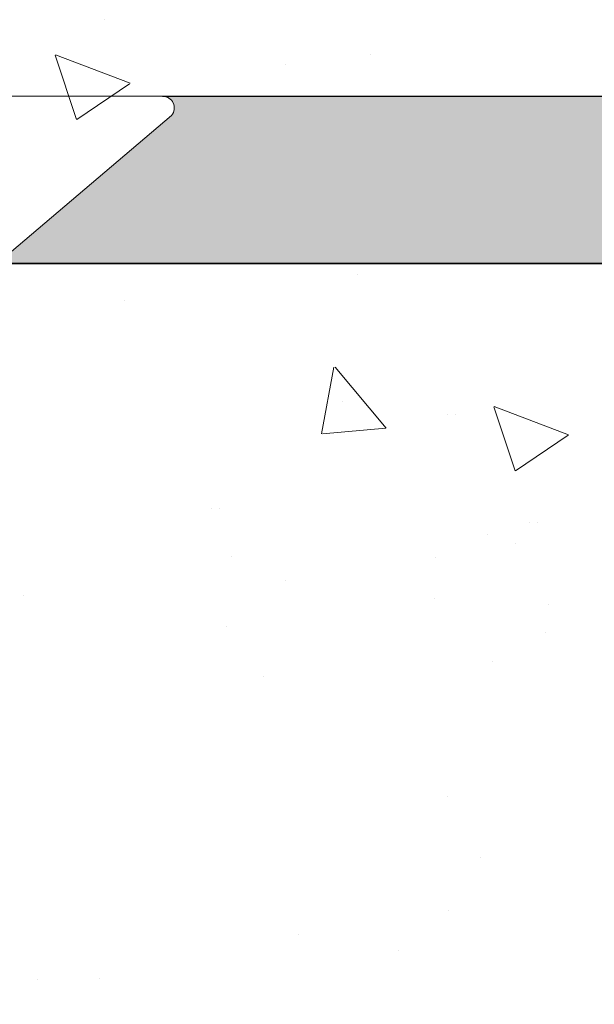
# Model space of a CAD drawing. Units: millimetres. Extents: x 12256 to 13942, y 2445 to 3598.
# Drawn here: x 13896 to 13903, y 2643 to 2655 of the extents above; entities that cross this region are included whole.
import ezdxf

# ---------------------------------------------------------------- set-up
doc = ezdxf.new("R2010")
doc.units = ezdxf.units.MM
doc.layers.get('0').update_dxf_attribs({"lineweight": 25})
for name, color, linetype, lineweight in [('Gipsp Sch', 253, 'Continuous', 5), ('Lienen MontagebÃƒÆ’Ã†’Ãƒ†’ÃƒÆ’‚Ãƒ‚Ã‚Â¼gel', 7, 'Continuous', 20), ('Montage BÃƒÆ’Ã†’Ãƒ†’ÃƒÆ’‚Ãƒ‚Ã‚Â¼', 253, 'Continuous', 0), ('MontagebÃƒÆ’Ã†’Ãƒ†’ÃƒÆ’‚Ãƒ‚Ã‚Â¼gel Lienen', 255, 'Continuous', 0), ('PROFILE', 251, 'Continuous', 20), ('Profile Sch', 251, 'Continuous', 15)]:
    doc.layers.add(name, color=color, linetype=linetype, lineweight=lineweight)

msp = doc.modelspace()

# ---------------------------------------------------------------- hatches: boundary and pattern name
at = {"layer": 'Montage BÃƒÆ’Ã†’Ãƒ†’ÃƒÆ’‚Ãƒ‚Ã‚Â¼', "transparency": 33554687}
h = msp.add_hatch(color=256, dxfattribs=at)
edge = h.paths.add_edge_path()
edge.add_line((13860.15404936573, 2588.933208116698), (13860.15404936573, 2595.21176898189))
edge.add_line((13890.88116654361, 2651.930058116705), (13890.52715287445, 2651.930058116705))
edge.add_line((13890.88116654366, 2651.930058116705), (13860.15404936573, 2651.930058116705))
edge.add_line((13858.15414936571, 2590.329979187221), (13858.15414936573, 2590.4331331167))
edge.add_line((13858.15414936573, 2590.4331331167), (13858.25666848609, 2590.4331331167))
edge = h.paths.add_edge_path()
edge.add_arc((13858.25681720062, 2590.330296058573), 0.1026683239053142, 50.23015385107368, 180.1768356506774, ccw=False)
edge.add_line((13858.32249466906, 2590.409209016068), (13859.59607726573, 2588.973576344667))
edge.add_line((13859.59607726573, 2588.973576344667), (13859.9848828245, 2588.448146465627))
edge.add_line((13859.9848828245, 2588.448146465627), (13860.13134150117, 2588.4083281211))
edge.add_line((13860.13134150117, 2588.4083281211), (13860.15404936573, 2598.93270811666))
edge.add_arc((13858.15414936571, 2598.932708116653), 1.999900000021773, 0, 23.31770838638243)
edge.add_line((13859.99070570605, 2599.724327228865), (13855.15429936573, 2604.93240811669))
edge.add_line((13855.15429936573, 2604.93240811669), (13855.15429936573, 2651.930058116706))
edge.add_line((13855.15429936573, 2651.930058116706), (13890.88116654366, 2651.930058116701))
edge.add_line((13890.88116654366, 2651.930058116704), (13888.88617565288, 2653.699860190352))
edge.add_arc((13888.99350018298, 2653.789746147402), 0.1399930000002423, 89.64631476192483, 219.9466957769564, ccw=False)
edge.add_line((13888.99436435035, 2653.929736480153), (13855.15429936573, 2653.929958116714))
edge.add_arc((13855.15429936573, 2651.930058116714), 1.9999, 90, 180)
edge.add_line((13853.15439936573, 2651.930058116714), (13853.15439936573, 2643.055501866699))
edge.add_arc((13853.15439936573, 2645.055401866698), 1.9999, 180, 270, ccw=False)
edge.add_line((13851.15449936573, 2645.055401866698), (13851.15449936573, 2650.930108116714))
edge.add_line((13851.15449936573, 2650.930108116714), (13849.15459936573, 2650.930108116714))
edge.add_line((13849.15459936573, 2650.930108116714), (13849.15459936573, 2645.055401866698))
edge.add_arc((13853.16226324848, 2645.058659193588), 4.007665206488347, 180.0465685366185, 269.8875735476919)
edge.add_line((13853.15439936573, 2641.051001702404), (13853.15439936573, 2636.953921658195))
edge.add_arc((13853.15439936573, 2632.954121658196), 3.9998, 90.00000000002606, 180.0000000000391)
edge.add_line((13849.15459936573, 2632.954121658198), (13849.15459936573, 2626.931242577734))
edge.add_line((13849.15459936573, 2626.931242577734), (13851.15449936573, 2626.931308116714))
edge.add_line((13851.15449936573, 2626.931308116714), (13851.15449936573, 2632.954121658194))
edge.add_arc((13853.15439936573, 2632.954121658194), 1.9999, 90, 180, ccw=False)
edge.add_line((13853.15439936573, 2634.954021658195), (13853.15439936573, 2605.134848485014))
edge.add_arc((13855.15429936571, 2605.134848485008), 1.999899999978136, 180, 203.3177083869007)
edge.add_line((13853.3177430254, 2604.343229372809), (13858.15414936573, 2598.93270811666))
edge.add_line((13858.15414936573, 2598.93270811666), (13858.15414936571, 2590.329979187221))
edge = h.paths.add_edge_path()
edge.add_arc((13858.25666848576, 2583.945013738117), 0.1025210733297099, 179.6463151877605, 309.9466962014399)
edge.add_line((13858.32249466909, 2583.866416765685), (13859.59607726573, 2585.368818672889))
edge.add_line((13859.59607726573, 2585.368818672889), (13859.9848828245, 2585.74032643972))
edge.add_line((13859.9848828245, 2585.740326439719), (13860.13134150117, 2585.805045606084))
edge.add_line((13860.13134150117, 2585.805045606084), (13860.15404936573, 2577.933758116698))
edge.add_line((13860.15404936573, 2577.933758116698), (13858.15414936573, 2577.933758116698))
edge.add_line((13858.15414936573, 2577.933758116698), (13858.15414936573, 2583.945646593043))
edge = h.paths.add_edge_path()
edge.add_line((13921.15099936573, 2651.930058116697), (13921.15099936573, 2653.929958116697))
edge.add_line((13921.15099936573, 2653.929958116697), (13897.71444648448, 2653.929732322788))
edge.add_arc((13897.713064183, 2653.789746147429), 0.139993000000201, 320.0533042221285, 89.43424794446952, ccw=False)
edge.add_line((13897.82038871314, 2653.699860190352), (13895.7326136306, 2651.930058116704))
edge.add_line((13895.73261363059, 2651.930058116701), (13921.15099936573, 2651.930058116697))

# ---------------------------------------------------------------- linework, layer by layer
for p, q in [((13897.7122000156, 2653.929736480153), (13921.15099936573, 2653.929958116697)), ((13895.73261363058, 2651.930058116705), (13929.05208676247, 2651.930058116705)), ((13895.73261363059, 2651.930058116704), (13923.82430579575, 2651.930058116705)), ((13921.15099936573, 2651.930058116697), (13895.73261363059, 2651.930058116701))]:
    msp.add_line(p, q)
at = {"layer": 'Gipsp Sch'}
for p, q in [((13897.0204406341, 2654.844750143434), (13897.0204406341, 2654.844750143434)), ((13896.6854480886, 2653.653435353491), (13896.42795177815, 2654.420846828981)), ((13897.32390939225, 2654.084810201177), (13896.43471849778, 2654.426138605846)), ((13900.19959747753, 2654.426206204775), (13900.19959747753, 2654.426206204775)), ((13899.17769380512, 2654.310830425139), (13899.17769380512, 2654.310830425139)), ((13897.31913328186, 2654.079548500638), (13896.68743823791, 2653.653464813442)), ((13900.04355799077, 2651.794581116068), (13900.04355799077, 2651.794581116068)), ((13897.25572697489, 2651.483959645854), (13897.25572697489, 2651.483959645854)), ((13899.61232940865, 2649.89507030493), (13899.75916096966, 2650.691101218463)), ((13899.61232940865, 2649.89507030493), (13899.75916096966, 2650.691101218463)), ((13900.38645275401, 2649.964236989927), (13899.77422816854, 2650.693857839131)), ((13900.38645275401, 2649.964236989927), (13899.77422816854, 2650.693857839131)), ((13899.86527613626, 2650.286755181131), (13899.86527613626, 2650.286755181131)), ((13899.86527613626, 2650.28675518113), (13899.86527613626, 2650.28675518113)), ((13901.92858653391, 2649.452304033123), (13901.67109022345, 2650.219715508614)), ((13901.92858653391, 2649.452304033123), (13901.67109022345, 2650.219715508614)), ((13902.56575328731, 2649.882599945635), (13901.67656239284, 2650.223928350303)), ((13902.56575328731, 2649.882599945634), (13901.67656239284, 2650.223928350303)), ((13901.11861008325, 2650.130972840732), (13901.11861008325, 2650.130972840732)), ((13901.11861008325, 2650.130972840732), (13901.11861008325, 2650.130972840732)), ((13901.11861008325, 2650.130972840732), (13901.11861008325, 2650.130972840732)), ((13901.11861008325, 2650.13097284073), (13901.11861008325, 2650.13097284073)), ((13901.21092786529, 2650.130972840732), (13901.21092786529, 2650.130972840732)), ((13901.21092786529, 2650.130972840732), (13901.21092786529, 2650.130972840732)), ((13901.21092786529, 2650.130972840732), (13901.21092786529, 2650.130972840732)), ((13901.21092786529, 2650.13097284073), (13901.21092786529, 2650.13097284073)), ((13900.38325597166, 2649.962655639043), (13899.62419356673, 2649.896246283703)), ((13900.38325597166, 2649.962655639042), (13899.62419356673, 2649.896246283703)), ((13902.5618002652, 2649.878528285269), (13901.93010522125, 2649.452444598075)), ((13902.5618002652, 2649.878528285269), (13901.93010522125, 2649.452444598075)), ((13898.29627501352, 2649.006071577511), (13898.29627501352, 2649.006071577511)), ((13898.29627501352, 2649.006071577511), (13898.29627501352, 2649.006071577511)), ((13898.29627501352, 2649.006071577511), (13898.29627501352, 2649.006071577511)), ((13898.29627501352, 2649.00607157751), (13898.29627501352, 2649.00607157751)), ((13898.38859279557, 2649.006071577511), (13898.38859279557, 2649.006071577511)), ((13898.38859279556, 2649.006071577511), (13898.38859279556, 2649.006071577511)), ((13898.38859279557, 2649.006071577511), (13898.38859279557, 2649.006071577511)), ((13898.38859279556, 2649.00607157751), (13898.38859279556, 2649.00607157751)), ((13902.09824493735, 2648.832451757838), (13902.09824493735, 2648.832451757838)), ((13902.09824493735, 2648.832451757838), (13902.09824493735, 2648.832451757838)), ((13902.09824493735, 2648.832451757838), (13902.09824493735, 2648.832451757838)), ((13902.09824493735, 2648.832451757838), (13902.09824493735, 2648.832451757838)), ((13902.19056271939, 2648.832451757838), (13902.19056271939, 2648.832451757838)), ((13902.19056271939, 2648.832451757838), (13902.19056271939, 2648.832451757838)), ((13902.19056271939, 2648.832451757838), (13902.19056271939, 2648.832451757838)), ((13902.19056271939, 2648.832451757838), (13902.19056271939, 2648.832451757838)), ((13901.59897395601, 2648.698858451863), (13901.59897395601, 2648.698858451863)), ((13901.59897395601, 2648.698858451863), (13901.59897395601, 2648.698858451863)), ((13901.93180797365, 2648.583511354913), (13901.93180797365, 2648.583511354913)), ((13901.93180797365, 2648.583511354913), (13901.93180797365, 2648.583511354913)), ((13898.53329391323, 2648.425131880543), (13898.53329391323, 2648.425131880543)), ((13898.53329391323, 2648.425131880543), (13898.53329391323, 2648.425131880543)), ((13898.53329391323, 2648.425131880543), (13898.53329391323, 2648.425131880543)), ((13898.53329391323, 2648.425131880543), (13898.53329391323, 2648.425131880543)), ((13900.97710088854, 2648.423918037744), (13900.97710088854, 2648.423918037744)), ((13900.97710088854, 2648.423918037743), (13900.97710088854, 2648.423918037743)), ((13899.18561868401, 2648.145820522982), (13899.18561868401, 2648.145820522982)), ((13899.18561868401, 2648.145820522982), (13899.18561868401, 2648.145820522982)), ((13899.18561868401, 2648.145820522982), (13899.18561868401, 2648.145820522982)), ((13899.18561868401, 2648.145820522981), (13899.18561868401, 2648.145820522981)), ((13896.05530904506, 2647.968333829065), (13896.05530904506, 2647.968333829065)), ((13896.05530904506, 2647.968333829065), (13896.05530904506, 2647.968333829065)), ((13896.05530904506, 2647.968333829065), (13896.05530904506, 2647.968333829065)), ((13896.05530904506, 2647.968333829064), (13896.05530904506, 2647.968333829064)), ((13900.96232552986, 2647.924057257141), (13900.96232552986, 2647.924057257141)), ((13900.96232552986, 2647.924057257141), (13900.96232552986, 2647.924057257141)), ((13900.96232552986, 2647.924057257141), (13900.96232552986, 2647.924057257141)), ((13900.96232552986, 2647.924057257141), (13900.96232552986, 2647.924057257141)), ((13902.32313380118, 2647.854345946042), (13902.32313380118, 2647.854345946042)), ((13902.32313380118, 2647.854345946042), (13902.32313380118, 2647.854345946042)), ((13898.4827668807, 2647.593375660464), (13898.4827668807, 2647.593375660464)), ((13898.4827668807, 2647.593375660464), (13898.4827668807, 2647.593375660464)), ((13898.4827668807, 2647.593375660464), (13898.4827668807, 2647.593375660464)), ((13898.4827668807, 2647.593375660464), (13898.4827668807, 2647.593375660464)), ((13902.29007114795, 2647.521239271749), (13902.29007114795, 2647.521239271749)), ((13902.29007114795, 2647.521239271749), (13902.29007114795, 2647.521239271749)), ((13902.29007114795, 2647.521239271749), (13902.29007114795, 2647.521239271749)), ((13902.29007114795, 2647.521239271747), (13902.29007114795, 2647.521239271747)), ((13901.66192372412, 2647.174831721806), (13901.66192372412, 2647.174831721806)), ((13901.66192372412, 2647.174831721806), (13901.66192372412, 2647.174831721806)), ((13898.92134000395, 2646.993017491675), (13898.92134000395, 2646.993017491675)), ((13898.92134000395, 2646.993017491675), (13898.92134000395, 2646.993017491675)), ((13898.92134000395, 2646.993017491675), (13898.92134000395, 2646.993017491675)), ((13898.92134000395, 2646.993017491674), (13898.92134000395, 2646.993017491674)), ((13901.11601084596, 2645.559204412984), (13901.11601084596, 2645.559204412984)), ((13901.11601084596, 2645.559204412983), (13901.11601084596, 2645.559204412983)), ((13901.50733667349, 2644.830039004112), (13901.50733667349, 2644.830039004112)), ((13901.50733667349, 2644.830039004112), (13901.50733667349, 2644.830039004112)), ((13901.13152332956, 2644.196377481682), (13901.13152332956, 2644.196377481682)), ((13901.13152332956, 2644.196377481682), (13901.13152332956, 2644.196377481682)), ((13899.34004112504, 2643.918279966922), (13899.34004112504, 2643.918279966922)), ((13899.34004112504, 2643.918279966922), (13899.34004112504, 2643.918279966922)), ((13899.34004112504, 2643.918279966922), (13899.34004112504, 2643.918279966922)), ((13899.34004112504, 2643.918279966921), (13899.34004112504, 2643.918279966921)), ((13900.52959530976, 2643.725513898676), (13900.52959530976, 2643.725513898676)), ((13900.52959530976, 2643.725513898674), (13900.52959530976, 2643.725513898674)), ((13900.52959530976, 2643.725513898676), (13900.52959530976, 2643.725513898676)), ((13900.52959530976, 2643.725513898674), (13900.52959530976, 2643.725513898674)), ((13896.216968278, 2643.378099478254), (13896.216968278, 2643.378099478254)), ((13896.216968278, 2643.378099478254), (13896.216968278, 2643.378099478254)), ((13896.216968278, 2643.378099478254), (13896.216968278, 2643.378099478254)), ((13896.216968278, 2643.378099478254), (13896.216968278, 2643.378099478254)), ((13896.95826676464, 2643.38933096253), (13896.95826676464, 2643.38933096253)), ((13896.95826676464, 2643.389330962529), (13896.95826676464, 2643.389330962529)), ((13896.95826676464, 2643.389330962529), (13896.95826676464, 2643.389330962529)), ((13896.95826676464, 2643.389330962529), (13896.95826676464, 2643.389330962529))]:
    msp.add_line(p, q, dxfattribs=at)
at = {"layer": 'Lienen MontagebÃƒÆ’Ã†’Ãƒ†’ÃƒÆ’‚Ãƒ‚Ã‚Â¼gel'}
for p, q in [((13897.82038871311, 2653.699860190337), (13895.73261363059, 2651.930058116705)), ((13897.82038871311, 2653.699860190337), (13895.73261363059, 2651.930058116705)), ((13897.82038871314, 2653.699860190352), (13895.7326136306, 2651.930058116704)), ((13897.82038871311, 2653.699860190337), (13895.73261363059, 2651.930058116705)), ((13897.82038871311, 2653.699860190337), (13895.73261363059, 2651.930058116705)), ((13897.82038871314, 2653.699860190352), (13895.7326136306, 2651.930058116704)), ((13895.7326136306, 2651.930058116704), (13921.15099936573, 2651.930058116698)), ((13895.7326136306, 2651.930058116704), (13921.15099936573, 2651.930058116698))]:
    msp.add_line(p, q, dxfattribs=at)
for centre, start, end in [((13897.713064183, 2653.789746147429), 320.0533042236643, 90.35368523682726), ((13897.71306418302, 2653.789746147449), 320.0533042227083, 90.35368523682726), ((13897.71306418296, 2653.789746147402), 320.0533042227083, 90.35368523682726), ((13897.713064183, 2653.789746147429), 320.0533042236643, 90.35368523682726), ((13897.71306418302, 2653.789746147449), 320.0533042227083, 90.35368523682726), ((13897.71306418296, 2653.789746147402), 320.0533042227083, 90.35368523682726), ((13897.713064183, 2653.789746147429), 320.0533042217095, 89.43424794446766), ((13897.713064183, 2653.789746147429), 320.0533042217095, 89.43424794446766)]:
    msp.add_arc(centre, 0.139993, start, end, dxfattribs=at)
at = {"layer": 'MontagebÃƒÆ’Ã†’Ãƒ†’ÃƒÆ’‚Ãƒ‚Ã‚Â¼gel Lienen'}
for p, q in [((13895.73261363058, 2651.930058116705), (13923.82430579575, 2651.930058116705)), ((13895.7326136306, 2651.930058116704), (13921.15099936573, 2651.930058116698)), ((13895.7326136306, 2651.930058116704), (13921.15099936573, 2651.930058116698))]:
    msp.add_line(p, q, dxfattribs=at)
at = {"layer": 'MontagebÃƒÆ’Ã†’Ãƒ†’ÃƒÆ’‚Ãƒ‚Ã‚Â¼gel Lienen', "color": 0, "linetype": 'ByBlock', "lineweight": 15}
msp.add_line((13895.73261363058, 2651.930058116705), (13923.82430579575, 2651.930058116705), dxfattribs=at)
at = {"layer": 'PROFILE'}
for p, q in [((13897.82038871314, 2653.699860190353), (13895.14254873596, 2651.429861480183)), ((13897.82038871314, 2653.699860190357), (13895.14254873596, 2651.429861480186)), ((13897.82038871316, 2653.699860190375), (13895.46511296555, 2651.703298426141)), ((13897.82038871311, 2653.699860190337), (13895.73261363059, 2651.930058116705)), ((13897.82038871311, 2653.699860190337), (13895.73261363059, 2651.930058116705)), ((13897.82038871311, 2653.699860190337), (13895.73261363059, 2651.930058116705)), ((13897.82038871311, 2653.699860190337), (13895.73261363059, 2651.930058116705))]:
    msp.add_line(p, q, dxfattribs=at)
at = {"layer": 'Profile Sch'}
msp.add_line((13897.71220001551, 2653.929736480197), (13888.99263601606, 2653.929736480201), dxfattribs=at)
for centre, start in [((13897.713064183, 2653.789746147429), 320.0533042236643), ((13897.71306418302, 2653.789746147449), 320.0533042227083), ((13897.71306418296, 2653.789746147402), 320.0533042227083), ((13897.713064183, 2653.789746147429), 320.0533042236643), ((13897.71306418302, 2653.789746147449), 320.0533042227083), ((13897.71306418296, 2653.789746147402), 320.0533042227083)]:
    msp.add_arc(centre, 0.139993, start, 90.35368523682726, dxfattribs=at)

doc.saveas('drawing.dxf')
